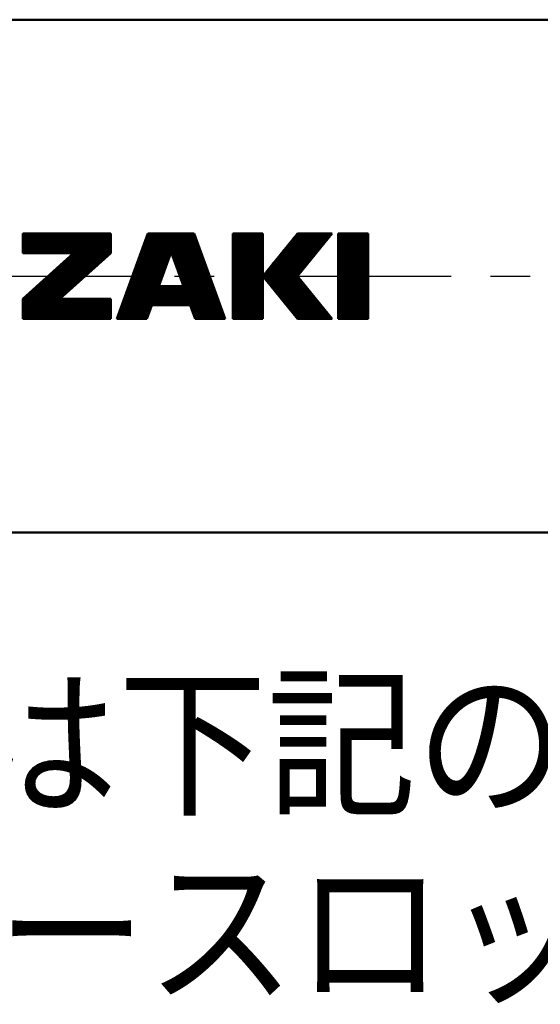
# Model space of a CAD drawing. Units: millimetres. Extents: x 0 to 420, y 0 to 297.
# Drawn here: x 192 to 207, y 98 to 127 of the extents above; entities that cross this region are included whole.
import ezdxf

# ---------------------------------------------------------------- set-up
doc = ezdxf.new("R2010")
doc.units = ezdxf.units.MM
doc.header["$LTSCALE"] = 0.18189
doc.linetypes.add('CENTER', pattern=[50.8, 31.75, -6.35, 6.35, -6.35])
for name, color, linetype in [('NoLayerName_002', 7, 'Continuous'), ('NoLayerName_003', 7, 'Continuous'), ('NoLayerName_005', 7, 'Continuous'), ('NoLayerName_006', 7, 'Continuous')]:
    doc.layers.add(name, color=color, linetype=linetype)
doc.styles.get("Standard").update_dxf_attribs({"font": 'txt', "bigfont": 'extfont2'})

msp = doc.modelspace()

# ---------------------------------------------------------------- linework, layer by layer
at = {"layer": 'NoLayerName_002', "color": 3, "linetype": 'Continuous', "lineweight": 50}
for p, q in [((191.892, 118.017), (194.368, 120.493)), ((191.892, 118.088), (194.298, 120.493)), ((191.892, 118.158), (194.227, 120.493)), ((191.892, 118.229), (194.156, 120.493)), ((191.892, 118.3), (194.086, 120.493)), ((191.892, 118.371), (194.015, 120.493)), ((191.892, 119.926), (192.459, 120.493)), ((191.892, 119.997), (192.388, 120.493)), ((191.892, 120.068), (192.318, 120.493)), ((191.892, 120.138), (192.247, 120.493)), ((191.892, 120.209), (192.176, 120.493)), ((191.892, 120.28), (192.106, 120.493)), ((191.892, 120.35), (192.035, 120.493)), ((191.892, 120.421), (191.964, 120.493)), ((191.892, 120.492), (191.893, 120.493)), ((194.464, 120.493), (191.892, 120.493)), ((191.892, 120.493), (191.892, 119.909)), ((191.937, 117.99), (194.439, 120.493)), ((191.946, 119.909), (192.53, 120.493)), ((192.007, 117.99), (194.464, 120.447)), ((192.017, 119.909), (192.601, 120.493)), ((192.078, 117.99), (194.464, 120.377)), ((192.087, 119.909), (192.671, 120.493)), ((192.158, 119.909), (192.742, 120.493)), ((192.229, 119.909), (192.813, 120.493)), ((192.3, 119.909), (192.883, 120.493)), ((192.37, 119.909), (192.954, 120.493)), ((192.441, 119.909), (193.025, 120.493)), ((192.512, 119.909), (193.096, 120.493)), ((192.582, 119.909), (193.166, 120.493)), ((192.653, 119.909), (193.237, 120.493)), ((192.724, 119.909), (193.308, 120.493)), ((192.795, 119.909), (193.378, 120.493)), ((192.865, 119.909), (193.449, 120.493)), ((192.936, 119.909), (193.52, 120.493)), ((193.007, 119.909), (193.591, 120.493)), ((193.077, 119.909), (193.661, 120.493)), ((193.148, 119.909), (193.732, 120.493)), ((193.219, 119.909), (193.803, 120.493)), ((193.289, 119.909), (193.873, 120.493)), ((193.36, 119.909), (193.944, 120.493)), ((194.464, 119.909), (194.464, 120.493)), ((195.555, 120.493), (194.645, 117.99)), ((194.859, 118.579), (196.773, 120.493)), ((194.899, 118.691), (196.702, 120.493)), ((194.94, 118.802), (196.631, 120.493)), ((194.98, 118.913), (196.56, 120.493)), ((195.021, 119.024), (196.49, 120.493)), ((195.061, 119.135), (196.419, 120.493)), ((195.102, 119.246), (196.348, 120.493)), ((195.142, 119.358), (196.278, 120.493)), ((195.183, 119.469), (196.207, 120.493)), ((195.223, 119.58), (196.136, 120.493)), ((195.264, 119.691), (196.065, 120.493)), ((195.304, 119.802), (195.995, 120.493)), ((195.345, 119.913), (195.924, 120.493)), ((195.385, 120.025), (195.853, 120.493)), ((195.425, 120.136), (195.783, 120.493)), ((195.466, 120.247), (195.712, 120.493)), ((195.506, 120.358), (195.641, 120.493)), ((195.547, 120.469), (195.57, 120.493)), ((196.904, 120.493), (195.555, 120.493)), ((196.246, 119.896), (196.843, 120.493)), ((196.265, 119.844), (196.906, 120.485)), ((196.284, 119.792), (196.925, 120.434)), ((196.303, 119.74), (196.944, 120.382)), ((197.814, 117.99), (196.904, 120.493)), ((198.037, 119.636), (198.894, 120.493)), ((198.037, 119.706), (198.823, 120.493)), ((198.037, 119.777), (198.752, 120.493)), ((198.037, 119.848), (198.682, 120.493)), ((198.037, 119.918), (198.611, 120.493)), ((198.037, 119.989), (198.54, 120.493)), ((198.037, 120.06), (198.47, 120.493)), ((198.037, 120.131), (198.399, 120.493)), ((198.037, 120.201), (198.328, 120.493)), ((198.037, 120.272), (198.257, 120.493)), ((198.037, 120.343), (198.187, 120.493)), ((198.037, 120.413), (198.116, 120.493)), ((198.037, 120.484), (198.045, 120.493)), ((198.037, 117.99), (198.037, 120.493)), ((198.037, 120.493), (198.914, 120.493)), ((198.037, 119.565), (198.914, 120.442)), ((199.927, 120.493), (198.914, 119.242)), ((198.914, 120.493), (198.914, 117.99)), ((198.915, 119.241), (200.167, 120.493)), ((198.946, 119.202), (200.237, 120.493)), ((198.978, 119.163), (200.308, 120.493)), ((199.01, 119.124), (200.379, 120.493)), ((199.041, 119.085), (200.449, 120.493)), ((199.073, 119.046), (200.52, 120.493)), ((199.104, 119.007), (200.591, 120.493)), ((199.136, 118.967), (200.662, 120.493)), ((199.168, 118.928), (200.732, 120.493)), ((199.199, 118.889), (200.803, 120.493)), ((199.209, 119.606), (200.096, 120.493)), ((199.231, 118.85), (200.874, 120.493)), ((199.263, 118.811), (200.92, 120.469)), ((199.51, 119.978), (200.025, 120.493)), ((199.811, 120.35), (199.955, 120.493)), ((200.94, 120.493), (199.927, 120.493)), ((199.927, 119.242), (200.94, 120.493)), ((201.12, 119.679), (201.934, 120.493)), ((201.12, 119.749), (201.864, 120.493)), ((201.12, 119.82), (201.793, 120.493)), ((201.12, 119.891), (201.722, 120.493)), ((201.12, 119.962), (201.652, 120.493)), ((201.12, 120.032), (201.581, 120.493)), ((201.12, 120.103), (201.51, 120.493)), ((201.12, 120.174), (201.439, 120.493)), ((201.12, 120.244), (201.369, 120.493)), ((201.12, 120.315), (201.298, 120.493)), ((201.12, 120.386), (201.227, 120.493)), ((201.12, 120.457), (201.157, 120.493)), ((201.998, 120.493), (201.12, 120.493)), ((201.12, 117.99), (201.12, 120.493)), ((201.12, 119.608), (201.998, 120.486)), ((201.12, 119.537), (201.998, 120.415)), ((201.998, 120.493), (201.998, 117.99)), ((192.149, 117.99), (194.464, 120.306)), ((192.219, 117.99), (194.464, 120.235)), ((192.29, 117.99), (194.464, 120.165)), ((192.361, 117.99), (194.464, 120.094)), ((196.322, 119.688), (196.963, 120.33)), ((196.341, 119.637), (196.982, 120.278)), ((196.359, 119.585), (197.001, 120.226)), ((196.378, 119.533), (197.02, 120.174)), ((196.397, 119.481), (197.038, 120.122)), ((198.037, 119.494), (198.914, 120.372)), ((198.037, 119.423), (198.914, 120.301)), ((198.037, 119.353), (198.914, 120.23)), ((198.037, 119.282), (198.914, 120.16)), ((198.037, 119.211), (198.914, 120.089)), ((199.294, 118.772), (200.619, 120.097)), ((201.12, 119.467), (201.998, 120.344)), ((201.12, 119.396), (201.998, 120.273)), ((201.12, 119.325), (201.998, 120.203)), ((201.12, 119.254), (201.998, 120.132)), ((193.381, 119.909), (191.892, 118.574)), ((191.892, 119.909), (193.381, 119.909)), ((194.464, 119.909), (192.976, 118.574)), ((193.36, 118.919), (194.464, 120.023)), ((194.045, 119.533), (194.464, 119.952)), ((194.818, 118.468), (196.194, 119.844)), ((196.23, 119.942), (195.869, 118.95)), ((196.591, 118.95), (196.23, 119.942)), ((196.416, 119.429), (197.057, 120.071)), ((196.435, 119.377), (197.076, 120.019)), ((196.454, 119.326), (197.095, 119.967)), ((196.473, 119.274), (197.114, 119.915)), ((196.491, 119.222), (197.133, 119.863)), ((196.51, 119.17), (197.152, 119.811)), ((198.037, 119.141), (198.914, 120.018)), ((198.037, 119.07), (198.914, 119.947)), ((198.037, 118.999), (198.914, 119.877)), ((198.037, 118.928), (198.914, 119.806)), ((201.12, 119.184), (201.998, 120.061)), ((201.12, 119.113), (201.998, 119.991)), ((201.12, 119.042), (201.998, 119.92)), ((201.12, 118.972), (201.998, 119.849)), ((191.892, 118.441), (193.181, 119.729)), ((194.738, 118.246), (196.113, 119.621)), ((194.778, 118.357), (196.153, 119.732)), ((196.087, 118.394), (197.246, 119.552)), ((196.529, 119.118), (197.171, 119.76)), ((196.548, 119.066), (197.189, 119.708)), ((196.567, 119.015), (197.208, 119.656)), ((196.586, 118.963), (197.227, 119.604)), ((198.037, 118.858), (198.914, 119.735)), ((198.037, 118.787), (198.914, 119.665)), ((198.037, 118.716), (198.914, 119.594)), ((198.037, 118.646), (198.914, 119.523)), ((199.326, 118.733), (200.318, 119.725)), ((201.12, 118.901), (201.998, 119.778)), ((201.12, 118.83), (201.998, 119.708)), ((201.12, 118.76), (201.998, 119.637)), ((201.12, 118.689), (201.998, 119.566)), ((194.657, 118.023), (196.032, 119.399)), ((194.694, 117.99), (195.992, 119.288)), ((194.697, 118.135), (196.072, 119.51)), ((196.158, 118.394), (197.265, 119.5)), ((196.229, 118.394), (197.284, 119.449)), ((196.3, 118.394), (197.303, 119.397)), ((196.37, 118.394), (197.321, 119.345)), ((196.441, 118.394), (197.34, 119.293)), ((196.512, 118.394), (197.359, 119.241)), ((198.037, 118.575), (198.914, 119.452)), ((198.037, 118.504), (198.914, 119.382)), ((198.037, 118.434), (198.914, 119.311)), ((198.037, 118.363), (198.914, 119.24)), ((198.914, 119.242), (199.927, 117.99)), ((199.358, 118.694), (200.017, 119.353)), ((200.94, 117.99), (199.927, 119.242)), ((200.94, 117.99), (199.927, 119.242)), ((201.12, 118.618), (201.998, 119.496)), ((201.12, 118.547), (201.998, 119.425)), ((201.12, 118.477), (201.998, 119.354)), ((201.12, 118.406), (201.998, 119.283)), ((191.892, 118.512), (192.496, 119.116)), ((194.765, 117.99), (195.951, 119.176)), ((194.836, 117.99), (195.911, 119.065)), ((194.906, 117.99), (195.87, 118.954)), ((194.977, 117.99), (195.936, 118.95)), ((195.048, 117.99), (196.007, 118.95)), ((195.119, 117.99), (196.078, 118.95)), ((195.189, 117.99), (196.149, 118.95)), ((195.26, 117.99), (196.219, 118.95)), ((195.734, 118.394), (196.29, 118.95)), ((195.805, 118.394), (196.361, 118.95)), ((195.869, 118.95), (196.591, 118.95)), ((195.875, 118.394), (196.431, 118.95)), ((195.946, 118.394), (196.502, 118.95)), ((196.017, 118.394), (196.573, 118.95)), ((196.582, 118.394), (197.378, 119.189)), ((196.653, 118.394), (197.397, 119.137)), ((196.724, 118.394), (197.416, 119.086)), ((196.793, 118.392), (197.435, 119.034)), ((196.812, 118.341), (197.454, 118.982)), ((198.037, 118.292), (198.914, 119.17)), ((198.037, 118.221), (198.914, 119.099)), ((198.037, 118.151), (198.914, 119.028)), ((198.037, 118.08), (198.914, 118.957)), ((199.389, 118.655), (199.949, 119.214)), ((199.421, 118.616), (199.98, 119.175)), ((199.453, 118.577), (200.012, 119.136)), ((199.484, 118.538), (200.044, 119.097)), ((199.516, 118.499), (200.075, 119.058)), ((199.547, 118.46), (200.107, 119.019)), ((199.579, 118.42), (200.139, 118.98)), ((199.611, 118.381), (200.17, 118.941)), ((201.12, 118.335), (201.998, 119.213)), ((201.12, 118.265), (201.998, 119.142)), ((201.12, 118.194), (201.998, 119.071)), ((201.12, 118.123), (201.998, 119.001)), ((196.831, 118.289), (197.472, 118.93)), ((196.85, 118.237), (197.491, 118.878)), ((196.869, 118.185), (197.51, 118.826)), ((196.888, 118.133), (197.529, 118.775)), ((196.907, 118.081), (197.548, 118.723)), ((196.925, 118.03), (197.567, 118.671)), ((198.037, 118.009), (198.914, 118.887)), ((198.088, 117.99), (198.914, 118.816)), ((198.159, 117.99), (198.914, 118.745)), ((198.23, 117.99), (198.914, 118.675)), ((199.642, 118.342), (200.202, 118.902)), ((199.674, 118.303), (200.233, 118.863)), ((199.706, 118.264), (200.265, 118.824)), ((199.737, 118.225), (200.297, 118.785)), ((199.769, 118.186), (200.328, 118.746)), ((199.801, 118.147), (200.36, 118.706)), ((199.832, 118.108), (200.392, 118.667)), ((201.12, 118.052), (201.998, 118.93)), ((201.129, 117.99), (201.998, 118.859)), ((201.2, 117.99), (201.998, 118.788)), ((201.27, 117.99), (201.998, 118.718)), ((191.892, 118.574), (191.892, 117.99)), ((192.432, 117.99), (193.015, 118.574)), ((192.502, 117.99), (193.086, 118.574)), ((192.573, 117.99), (193.157, 118.574)), ((192.644, 117.99), (193.228, 118.574)), ((192.714, 117.99), (193.298, 118.574)), ((192.785, 117.99), (193.369, 118.574)), ((192.856, 117.99), (193.44, 118.574)), ((192.927, 117.99), (193.51, 118.574)), ((194.464, 118.574), (192.976, 118.574)), ((192.997, 117.99), (193.581, 118.574)), ((193.068, 117.99), (193.652, 118.574)), ((193.139, 117.99), (193.723, 118.574)), ((193.209, 117.99), (193.793, 118.574)), ((193.28, 117.99), (193.864, 118.574)), ((193.351, 117.99), (193.935, 118.574)), ((193.422, 117.99), (194.005, 118.574)), ((193.492, 117.99), (194.076, 118.574)), ((193.563, 117.99), (194.147, 118.574)), ((193.634, 117.99), (194.218, 118.574)), ((193.704, 117.99), (194.288, 118.574)), ((193.775, 117.99), (194.359, 118.574)), ((193.846, 117.99), (194.43, 118.574)), ((193.916, 117.99), (194.464, 118.538)), ((193.987, 117.99), (194.464, 118.467)), ((194.058, 117.99), (194.464, 118.397)), ((194.464, 117.99), (194.464, 118.574)), ((195.666, 118.394), (195.519, 117.99)), ((196.793, 118.394), (195.666, 118.394)), ((196.94, 117.99), (196.793, 118.394)), ((196.957, 117.99), (197.586, 118.619)), ((197.028, 117.99), (197.605, 118.567)), ((197.098, 117.99), (197.623, 118.515)), ((197.169, 117.99), (197.642, 118.464)), ((197.24, 117.99), (197.661, 118.412)), ((197.311, 117.99), (197.68, 118.36)), ((198.301, 117.99), (198.914, 118.604)), ((198.371, 117.99), (198.914, 118.533)), ((198.442, 117.99), (198.914, 118.462)), ((198.513, 117.99), (198.914, 118.392)), ((199.864, 118.069), (200.423, 118.628)), ((199.895, 118.03), (200.455, 118.589)), ((199.927, 117.991), (200.487, 118.55)), ((199.998, 117.99), (200.518, 118.511)), ((200.068, 117.99), (200.55, 118.472)), ((200.139, 117.99), (200.582, 118.433)), ((200.21, 117.99), (200.613, 118.394)), ((201.341, 117.99), (201.998, 118.647)), ((201.412, 117.99), (201.998, 118.576)), ((201.483, 117.99), (201.998, 118.506)), ((201.553, 117.99), (201.998, 118.435)), ((201.624, 117.99), (201.998, 118.364)), ((194.129, 117.99), (194.464, 118.326)), ((194.199, 117.99), (194.464, 118.255)), ((194.27, 117.99), (194.464, 118.185)), ((194.341, 117.99), (194.464, 118.114)), ((195.331, 117.99), (195.627, 118.287)), ((195.401, 117.99), (195.587, 118.176)), ((197.381, 117.99), (197.699, 118.308)), ((197.452, 117.99), (197.718, 118.256)), ((197.523, 117.99), (197.737, 118.204)), ((197.593, 117.99), (197.755, 118.152)), ((197.664, 117.99), (197.774, 118.101)), ((198.583, 117.99), (198.914, 118.321)), ((198.654, 117.99), (198.914, 118.25)), ((198.725, 117.99), (198.914, 118.18)), ((198.796, 117.99), (198.914, 118.109)), ((200.28, 117.99), (200.645, 118.355)), ((200.351, 117.99), (200.676, 118.316)), ((200.422, 117.99), (200.708, 118.277)), ((200.493, 117.99), (200.74, 118.238)), ((200.563, 117.99), (200.771, 118.199)), ((200.634, 117.99), (200.803, 118.159)), ((200.705, 117.99), (200.835, 118.12)), ((200.775, 117.99), (200.866, 118.081)), ((201.695, 117.99), (201.998, 118.294)), ((201.765, 117.99), (201.998, 118.223)), ((201.836, 117.99), (201.998, 118.152)), ((201.907, 117.99), (201.998, 118.081)), ((191.892, 117.99), (194.464, 117.99)), ((194.411, 117.99), (194.464, 118.043)), ((194.645, 117.99), (195.519, 117.99)), ((195.472, 117.99), (195.546, 118.065)), ((196.94, 117.99), (197.814, 117.99)), ((197.735, 117.99), (197.793, 118.049)), ((197.806, 117.99), (197.812, 117.997)), ((198.914, 117.99), (198.037, 117.99)), ((198.866, 117.99), (198.914, 118.038)), ((199.927, 117.99), (200.94, 117.99)), ((200.846, 117.99), (200.898, 118.042)), ((200.917, 117.99), (200.93, 118.003)), ((201.998, 117.99), (201.12, 117.99)), ((201.977, 117.99), (201.998, 118.011))]:
    msp.add_line(p, q, dxfattribs=at)
at = {"layer": 'NoLayerName_003', "color": 7, "linetype": 'Continuous', "lineweight": 50}
for p, q in [((175.072, 126.742), (278.57, 126.742)), ((173.184, 111.742), (276.681, 111.742))]:
    msp.add_line(p, q, dxfattribs=at)
at = {"layer": 'NoLayerName_006', "color": 6, "linetype": 'CENTER', "lineweight": 25}
msp.add_line((170.925, 119.242), (282.477, 119.242), dxfattribs=at)

# ---------------------------------------------------------------- texts
at = {"layer": 'NoLayerName_005', "color": 7, "lineweight": 25, "char_height": 3.5, "line_spacing_factor": 0.6}
for s, insert, width, attachment_point in [('\\A1;\\W0.912871;\\T0.912871;製造年月は下記の略号を使用する', (205.576, 105.584), 61.1053, 5), ('\\A1;\\W0.912871;\\T0.912871;・年マーク：ホースロット略号左側の文字は製造年の下一桁であり、下記略号で示す', (160.633, 100.085), 154.80009, 4)]:
    msp.add_mtext(s, dxfattribs=dict(at, insert=insert, width=width, attachment_point=attachment_point))

doc.saveas('drawing.dxf')
